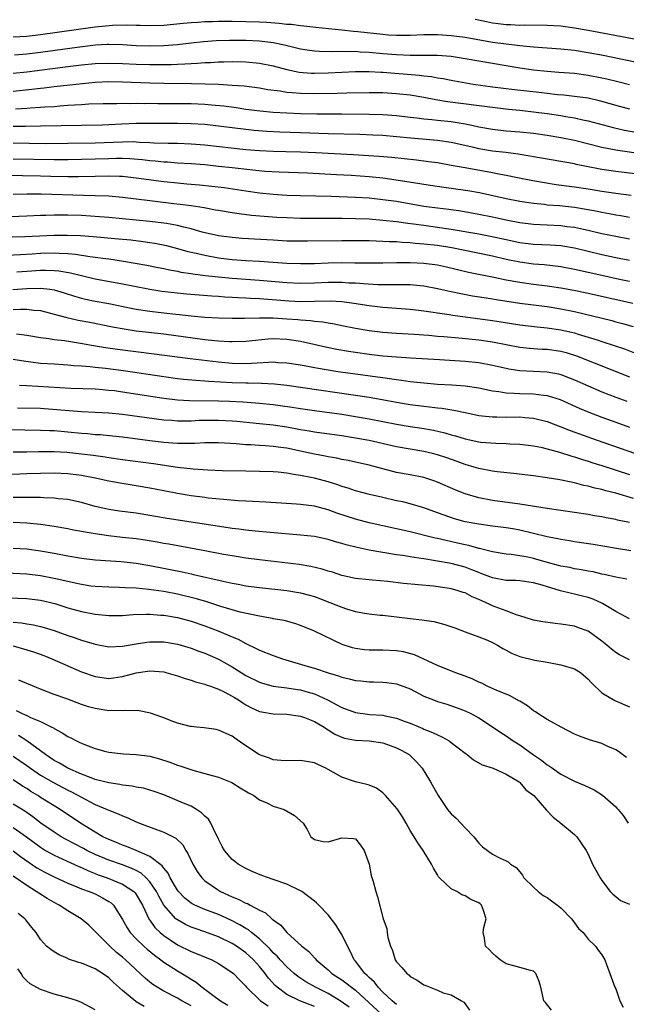
# Model space of a CAD drawing. Units: inches. Extents: x 2616000 to 2619000, y 1518000 to 1521000.
# Drawn here: x 2617380 to 2617469, y 1518781 to 1518924 of the extents above; entities that cross this region are included whole.
import ezdxf

# ---------------------------------------------------------------- set-up
doc = ezdxf.new("R2010")
doc.units = ezdxf.units.IN
doc.header["$MEASUREMENT"] = 0
doc.layers.add('LD26161518_2ft', color=254, linetype='Continuous')

msp = doc.modelspace()

# ---------------------------------------------------------------- linework, layer by layer
at = {"layer": 'LD26161518_2ft'}
for points, elevation in [([(2617471, 1518917.95), (2617465.15, 1518919.15), (2617463, 1518919.57), (2617461, 1518919.88), (2617459, 1518920.1), (2617457, 1518920.23), (2617456.3, 1518920.3), (2617455, 1518920.37), (2617454.45, 1518920.45), (2617453, 1518920.57), (2617452.63, 1518920.63), (2617451, 1518920.81), (2617449, 1518921.09), (2617445, 1518921.8), (2617443, 1518922.06), (2617441, 1518922.19), (2617439, 1518922.18), (2617437, 1518922.1), (2617435, 1518922.08), (2617433.85, 1518922.15), (2617433, 1518922.22), (2617429.35, 1518922.65), (2617428.7, 1518922.7), (2617427, 1518922.87), (2617425.05, 1518923.05), (2617423.24, 1518923.24), (2617421.46, 1518923.46), (2617421, 1518923.49), (2617419.68, 1518923.68), (2617419, 1518923.71), (2617417.86, 1518923.86), (2617415.99, 1518923.99), (2617415, 1518924.04), (2617413, 1518924.11), (2617411, 1518924.14), (2617409, 1518924.14), (2617408.11, 1518924.11), (2617407, 1518924.09), (2617406.01, 1518924.01), (2617405, 1518923.96), (2617403.83, 1518923.83), (2617401, 1518923.58), (2617399, 1518923.52), (2617397.57, 1518923.57), (2617397, 1518923.57), (2617395.62, 1518923.62), (2617393.55, 1518923.55), (2617391, 1518923.29), (2617383, 1518922.17), (2617381, 1518921.96), (2617379, 1518921.84)], 8076), ([(2617446.46, 1518924.46), (2617448.14, 1518924.15), (2617449, 1518923.97), (2617449.86, 1518923.86), (2617451, 1518923.69), (2617451.69, 1518923.69), (2617453, 1518923.61), (2617453.64, 1518923.64), (2617457, 1518923.62), (2617459, 1518923.49), (2617461, 1518923.23), (2617463, 1518922.88), (2617471, 1518921.36)], 8074), ([(2617469, 1518914.87), (2617467.32, 1518915.32), (2617465.72, 1518915.72), (2617465, 1518915.87), (2617463, 1518916.25), (2617461, 1518916.52), (2617458.71, 1518916.71), (2617457, 1518916.82), (2617455, 1518917.02), (2617453, 1518917.32), (2617447, 1518918.32), (2617445, 1518918.69), (2617443, 1518919.01), (2617441, 1518919.16), (2617439.19, 1518919.19), (2617437, 1518919.18), (2617435, 1518919.25), (2617433, 1518919.42), (2617431, 1518919.62), (2617429.68, 1518919.68), (2617429, 1518919.75), (2617427.73, 1518919.73), (2617427, 1518919.76), (2617425.71, 1518919.71), (2617423.75, 1518919.75), (2617423, 1518919.8), (2617421.95, 1518919.95), (2617421, 1518920.1), (2617418.66, 1518920.66), (2617417, 1518921.01), (2617415, 1518921.26), (2617413, 1518921.37), (2617410.62, 1518921.38), (2617408.68, 1518921.32), (2617406.81, 1518921.19), (2617404.99, 1518920.99), (2617403, 1518920.74), (2617401, 1518920.58), (2617399, 1518920.54), (2617397, 1518920.6), (2617395, 1518920.72), (2617393, 1518920.77), (2617392.77, 1518920.77), (2617391, 1518920.67), (2617390.64, 1518920.64), (2617388.36, 1518920.36), (2617383, 1518919.61), (2617381, 1518919.37), (2617379.22, 1518919.22)], 8078), ([(2617379, 1518916.59), (2617381, 1518916.79), (2617387, 1518917.58), (2617389, 1518917.82), (2617391, 1518918), (2617393, 1518918.05), (2617395, 1518918), (2617397, 1518917.91), (2617399, 1518917.86), (2617400.15, 1518917.85), (2617402.14, 1518917.86), (2617403, 1518917.9), (2617404.07, 1518917.93), (2617405, 1518918.01), (2617405.96, 1518918.04), (2617407, 1518918.14), (2617407.85, 1518918.15), (2617409, 1518918.23), (2617409.77, 1518918.23), (2617411, 1518918.28), (2617413, 1518918.25), (2617415, 1518918.05), (2617417, 1518917.65), (2617419, 1518917.12), (2617420.76, 1518916.76), (2617422.6, 1518916.6), (2617423, 1518916.59), (2617425, 1518916.62), (2617429, 1518916.83), (2617431, 1518916.83), (2617432.72, 1518916.72), (2617433, 1518916.72), (2617438.31, 1518916.31), (2617439, 1518916.21), (2617440.1, 1518916.1), (2617441, 1518915.92), (2617441.81, 1518915.81), (2617443, 1518915.57), (2617446.19, 1518915), (2617449, 1518914.61), (2617452.21, 1518914.21), (2617455.81, 1518913.81), (2617457, 1518913.66), (2617458.51, 1518913.49), (2617459.42, 1518913.42), (2617461, 1518913.25), (2617462.97, 1518912.97), (2617464.61, 1518912.61), (2617467.72, 1518911.72), (2617469, 1518911.37)], 8080), ([(2617379, 1518913.97), (2617381.76, 1518914.24), (2617383, 1518914.4), (2617383.55, 1518914.45), (2617385, 1518914.63), (2617388.23, 1518915), (2617391, 1518915.27), (2617393, 1518915.35), (2617395, 1518915.31), (2617399, 1518915.16), (2617401, 1518915.12), (2617405.08, 1518915.08), (2617407.05, 1518915.05), (2617409, 1518914.96), (2617411, 1518914.85), (2617412.73, 1518914.73), (2617415, 1518914.44), (2617416.22, 1518914.22), (2617417.99, 1518914.01), (2617419, 1518913.83), (2617419.74, 1518913.74), (2617421, 1518913.65), (2617423, 1518913.6), (2617426.34, 1518913.66), (2617427.72, 1518913.72), (2617431, 1518913.77), (2617433, 1518913.75), (2617435, 1518913.64), (2617437, 1518913.42), (2617439, 1518913.08), (2617440.73, 1518912.73), (2617442.44, 1518912.44), (2617449, 1518911.6), (2617451.34, 1518911.34), (2617453, 1518911.18), (2617455, 1518910.96), (2617457, 1518910.69), (2617459, 1518910.4), (2617459.74, 1518910.26), (2617461, 1518910.07), (2617462.22, 1518909.78), (2617463, 1518909.62), (2617466.63, 1518908.63), (2617468.27, 1518908.27), (2617469.96, 1518907.96)], 8082), ([(2617379.36, 1518911.36), (2617381, 1518911.47), (2617381.52, 1518911.52), (2617383, 1518911.6), (2617383.66, 1518911.66), (2617385, 1518911.74), (2617385.82, 1518911.82), (2617387, 1518911.89), (2617387.97, 1518911.97), (2617389, 1518912.01), (2617390.09, 1518912.09), (2617392.16, 1518912.16), (2617393, 1518912.18), (2617394.18, 1518912.18), (2617395, 1518912.2), (2617396.18, 1518912.18), (2617397, 1518912.2), (2617398.18, 1518912.18), (2617399, 1518912.19), (2617400.17, 1518912.17), (2617403, 1518912.17), (2617405, 1518912.14), (2617407, 1518912.04), (2617407.97, 1518911.97), (2617409.8, 1518911.8), (2617411.57, 1518911.57), (2617413, 1518911.35), (2617415.08, 1518911.08), (2617417, 1518910.91), (2617419, 1518910.79), (2617421, 1518910.68), (2617423.37, 1518910.63), (2617427, 1518910.63), (2617431, 1518910.61), (2617433, 1518910.55), (2617435, 1518910.4), (2617437, 1518910.16), (2617437.94, 1518910.06), (2617439, 1518909.92), (2617440.17, 1518909.83), (2617441, 1518909.72), (2617443, 1518909.51), (2617445, 1518909.19), (2617445.98, 1518909), (2617447, 1518908.77), (2617449, 1518908.4), (2617451, 1518908.18), (2617453, 1518908.02), (2617455, 1518907.81), (2617457, 1518907.53), (2617459, 1518907.21), (2617461, 1518906.79), (2617465, 1518905.76), (2617466.52, 1518905.48), (2617467, 1518905.37), (2617467.32, 1518905.32), (2617471, 1518904.81)], 8084), ([(2617473, 1518901.51), (2617467, 1518902.23), (2617465, 1518902.53), (2617462.5, 1518903), (2617461.25, 1518903.25), (2617461, 1518903.32), (2617459.58, 1518903.58), (2617459, 1518903.7), (2617456.19, 1518904.19), (2617455, 1518904.37), (2617454.48, 1518904.48), (2617452.75, 1518904.75), (2617450.98, 1518904.98), (2617449, 1518905.21), (2617447, 1518905.53), (2617446.29, 1518905.71), (2617443, 1518906.47), (2617441, 1518906.77), (2617437.1, 1518907.1), (2617435, 1518907.3), (2617433, 1518907.46), (2617431.54, 1518907.54), (2617429.62, 1518907.62), (2617425, 1518907.73), (2617421, 1518907.86), (2617417.98, 1518907.98), (2617416.08, 1518908.08), (2617414.21, 1518908.21), (2617413, 1518908.34), (2617409, 1518908.86), (2617407, 1518909.07), (2617405, 1518909.2), (2617403, 1518909.23), (2617399, 1518909.23), (2617397, 1518909.21), (2617394.87, 1518909.13), (2617393, 1518909.03), (2617392.03, 1518909), (2617383, 1518908.83), (2617380.81, 1518908.81), (2617379, 1518908.78)], 8086), ([(2617379, 1518906.39), (2617383.68, 1518906.32), (2617387, 1518906.34), (2617391, 1518906.42), (2617395, 1518906.56), (2617396.58, 1518906.58), (2617397, 1518906.56), (2617397.48, 1518906.52), (2617399, 1518906.48), (2617399.57, 1518906.43), (2617401.64, 1518906.36), (2617403, 1518906.34), (2617405, 1518906.26), (2617407, 1518906.11), (2617413, 1518905.43), (2617415, 1518905.28), (2617417, 1518905.2), (2617418.84, 1518905.16), (2617421, 1518905.1), (2617423.23, 1518905), (2617428.69, 1518904.69), (2617432.45, 1518904.45), (2617434.3, 1518904.3), (2617436.12, 1518904.12), (2617437.92, 1518903.92), (2617439.69, 1518903.69), (2617441, 1518903.51), (2617443, 1518903.16), (2617445, 1518902.78), (2617449, 1518902.09), (2617450.16, 1518901.84), (2617451, 1518901.69), (2617452.68, 1518901.32), (2617454.88, 1518900.88), (2617456.59, 1518900.59), (2617458.32, 1518900.32), (2617461, 1518899.98), (2617463, 1518899.68), (2617465, 1518899.34), (2617467, 1518899.03), (2617469.26, 1518898.74)], 8088), ([(2617469, 1518895.52), (2617467.73, 1518895.73), (2617467, 1518895.84), (2617466.03, 1518896.03), (2617465, 1518896.21), (2617464.35, 1518896.35), (2617462.68, 1518896.68), (2617461, 1518896.95), (2617458.81, 1518897.19), (2617457, 1518897.32), (2617456.62, 1518897.38), (2617455, 1518897.54), (2617453, 1518897.84), (2617451, 1518898.22), (2617447.09, 1518899.09), (2617445.4, 1518899.4), (2617443, 1518899.75), (2617441.89, 1518899.89), (2617439, 1518900.3), (2617438.41, 1518900.41), (2617434.96, 1518900.96), (2617433, 1518901.23), (2617431, 1518901.42), (2617428.38, 1518901.62), (2617426.25, 1518901.75), (2617422.02, 1518901.98), (2617417.87, 1518902.13), (2617415.76, 1518902.24), (2617413.56, 1518902.44), (2617411, 1518902.75), (2617409, 1518902.97), (2617407, 1518903.17), (2617405, 1518903.33), (2617403, 1518903.44), (2617401.56, 1518903.56), (2617401, 1518903.58), (2617399.74, 1518903.74), (2617399, 1518903.79), (2617397.93, 1518903.93), (2617396.08, 1518904.08), (2617395, 1518904.11), (2617394.12, 1518904.12), (2617393, 1518904.09), (2617389, 1518903.95), (2617387, 1518903.91), (2617385, 1518903.91), (2617379, 1518904.04)], 8090), ([(2617469, 1518892.34), (2617467, 1518892.7), (2617465, 1518893.1), (2617463, 1518893.58), (2617462.28, 1518893.72), (2617461, 1518894.01), (2617459.85, 1518894.15), (2617459, 1518894.27), (2617455, 1518894.47), (2617453, 1518894.72), (2617451, 1518895.11), (2617449, 1518895.55), (2617447, 1518895.93), (2617444.4, 1518896.4), (2617442.65, 1518896.65), (2617441, 1518896.85), (2617439, 1518897.11), (2617435, 1518897.81), (2617433, 1518898.1), (2617431, 1518898.3), (2617429, 1518898.43), (2617425.44, 1518898.56), (2617421, 1518898.65), (2617419, 1518898.72), (2617417, 1518898.85), (2617415, 1518899.07), (2617413, 1518899.34), (2617409.81, 1518899.81), (2617408.04, 1518900.04), (2617406.23, 1518900.23), (2617404.39, 1518900.39), (2617403, 1518900.49), (2617401, 1518900.69), (2617397, 1518901.26), (2617395, 1518901.47), (2617394.53, 1518901.47), (2617393, 1518901.53), (2617391, 1518901.5), (2617388.57, 1518901.43), (2617387, 1518901.42), (2617384.53, 1518901.47), (2617383, 1518901.53), (2617380.4, 1518901.6), (2617378.38, 1518901.62)], 8092), ([(2617469, 1518889.22), (2617467, 1518889.6), (2617465, 1518890.02), (2617461, 1518891), (2617459.3, 1518891.3), (2617459, 1518891.34), (2617457.45, 1518891.45), (2617455, 1518891.57), (2617453, 1518891.81), (2617451, 1518892.22), (2617448.73, 1518892.73), (2617447, 1518893.06), (2617443, 1518893.76), (2617441, 1518894.05), (2617439, 1518894.31), (2617437.47, 1518894.53), (2617436.63, 1518894.63), (2617435, 1518894.86), (2617433, 1518895.08), (2617431, 1518895.23), (2617429, 1518895.3), (2617427, 1518895.33), (2617423.34, 1518895.34), (2617421, 1518895.36), (2617419, 1518895.43), (2617417.52, 1518895.52), (2617415.66, 1518895.65), (2617413.81, 1518895.81), (2617412.02, 1518896.02), (2617411, 1518896.17), (2617409, 1518896.5), (2617408.59, 1518896.59), (2617406.89, 1518896.89), (2617405, 1518897.19), (2617403.41, 1518897.41), (2617402.49, 1518897.51), (2617399, 1518897.92), (2617395, 1518898.42), (2617393, 1518898.59), (2617391, 1518898.67), (2617389.31, 1518898.69), (2617383.1, 1518898.9), (2617381.08, 1518898.92), (2617379, 1518898.86)], 8094), ([(2617469, 1518886.16), (2617467.55, 1518886.45), (2617465, 1518887.01), (2617461, 1518887.92), (2617459, 1518888.29), (2617456.56, 1518888.56), (2617455, 1518888.68), (2617453, 1518888.96), (2617451, 1518889.37), (2617449, 1518889.83), (2617444.74, 1518890.74), (2617443.07, 1518891.08), (2617441, 1518891.4), (2617439, 1518891.62), (2617437.71, 1518891.71), (2617437, 1518891.79), (2617435.84, 1518891.84), (2617435, 1518891.92), (2617433.94, 1518891.94), (2617433, 1518892.01), (2617432.03, 1518892.03), (2617431, 1518892.07), (2617429, 1518892.1), (2617427, 1518892.09), (2617422.02, 1518892.02), (2617420.04, 1518892.04), (2617419, 1518892.06), (2617417, 1518892.17), (2617412.44, 1518892.44), (2617411, 1518892.55), (2617409, 1518892.82), (2617406.63, 1518893.37), (2617405, 1518893.83), (2617403.92, 1518894.08), (2617403, 1518894.33), (2617401.4, 1518894.6), (2617401, 1518894.68), (2617399, 1518894.93), (2617395, 1518895.32), (2617393, 1518895.5), (2617391.61, 1518895.61), (2617389, 1518895.77), (2617387, 1518895.84), (2617385.83, 1518895.83), (2617385, 1518895.85), (2617383.8, 1518895.8), (2617383, 1518895.79), (2617381, 1518895.71), (2617377.54, 1518895.54)], 8096), ([(2617377, 1518892.63), (2617380.74, 1518892.74), (2617385, 1518892.91), (2617386.92, 1518892.92), (2617388.85, 1518892.85), (2617390.72, 1518892.72), (2617394.39, 1518892.39), (2617396.21, 1518892.21), (2617397.99, 1518891.99), (2617399, 1518891.85), (2617399.73, 1518891.73), (2617401.39, 1518891.39), (2617403, 1518890.96), (2617404.53, 1518890.53), (2617405.72, 1518890.28), (2617407, 1518889.98), (2617409, 1518889.62), (2617411, 1518889.38), (2617413, 1518889.23), (2617415, 1518889.12), (2617419, 1518888.83), (2617421, 1518888.76), (2617423, 1518888.79), (2617425, 1518888.85), (2617427, 1518888.9), (2617428.89, 1518888.89), (2617431, 1518888.85), (2617433, 1518888.85), (2617435, 1518888.91), (2617437, 1518888.93), (2617439, 1518888.84), (2617441, 1518888.57), (2617442.29, 1518888.29), (2617445.53, 1518887.53), (2617449.21, 1518886.79), (2617451, 1518886.41), (2617453, 1518886.03), (2617455, 1518885.73), (2617457, 1518885.5), (2617459, 1518885.23), (2617460.89, 1518884.89), (2617462.53, 1518884.53), (2617465.78, 1518883.78), (2617469.48, 1518883)], 8098), ([(2617377, 1518889.96), (2617380.09, 1518890.09), (2617381.79, 1518890.21), (2617383, 1518890.28), (2617385, 1518890.34), (2617385.73, 1518890.27), (2617387, 1518890.23), (2617388.14, 1518890.14), (2617390.2, 1518889.8), (2617391, 1518889.71), (2617392.5, 1518889.5), (2617393, 1518889.44), (2617395.13, 1518889.13), (2617396.84, 1518888.84), (2617398.52, 1518888.53), (2617400.18, 1518888.18), (2617401, 1518888.02), (2617401.83, 1518887.83), (2617403, 1518887.64), (2617403.52, 1518887.52), (2617405, 1518887.31), (2617405.26, 1518887.26), (2617407.04, 1518887.04), (2617409, 1518886.82), (2617411, 1518886.63), (2617415, 1518886.34), (2617419, 1518886), (2617421, 1518885.89), (2617423, 1518885.93), (2617425, 1518886.04), (2617427, 1518886.05), (2617428.03, 1518885.97), (2617429, 1518885.94), (2617430.17, 1518885.83), (2617432.28, 1518885.72), (2617434.32, 1518885.68), (2617435, 1518885.7), (2617436.32, 1518885.68), (2617437, 1518885.69), (2617438.44, 1518885.56), (2617439, 1518885.52), (2617441, 1518885.13), (2617442.71, 1518884.71), (2617444.37, 1518884.37), (2617446.07, 1518884.07), (2617447.8, 1518883.8), (2617449, 1518883.62), (2617449.53, 1518883.53), (2617453, 1518882.99), (2617455, 1518882.71), (2617457, 1518882.47), (2617459, 1518882.16), (2617461, 1518881.74), (2617466.43, 1518880.43), (2617467, 1518880.26), (2617468.01, 1518880.01), (2617469.56, 1518879.56)], 8100), ([(2617379.54, 1518887.54), (2617381, 1518887.67), (2617383, 1518887.8), (2617383.81, 1518887.81), (2617385, 1518887.77), (2617385.71, 1518887.71), (2617387.41, 1518887.42), (2617389, 1518887.01), (2617391, 1518886.54), (2617395, 1518885.8), (2617396.51, 1518885.49), (2617399, 1518885.01), (2617400.74, 1518884.74), (2617402.52, 1518884.52), (2617404.33, 1518884.33), (2617406.18, 1518884.18), (2617408.04, 1518884.04), (2617409, 1518883.99), (2617409.92, 1518883.92), (2617411, 1518883.87), (2617411.81, 1518883.81), (2617413, 1518883.76), (2617413.7, 1518883.7), (2617415, 1518883.64), (2617419.33, 1518883.33), (2617421, 1518883.24), (2617423, 1518883.25), (2617425.3, 1518883.3), (2617427, 1518883.21), (2617428.75, 1518883), (2617431, 1518882.65), (2617433, 1518882.41), (2617435, 1518882.23), (2617437, 1518882.08), (2617439, 1518881.85), (2617440.34, 1518881.66), (2617441, 1518881.55), (2617442.7, 1518881.3), (2617443.21, 1518881.21), (2617449, 1518880.46), (2617450.27, 1518880.27), (2617453, 1518879.82), (2617455.51, 1518879.51), (2617457, 1518879.37), (2617459, 1518879.08), (2617461, 1518878.63), (2617461.54, 1518878.46), (2617463, 1518878.03), (2617464.44, 1518877.56), (2617465, 1518877.39), (2617466.8, 1518876.8), (2617468.28, 1518876.28), (2617469.73, 1518875.73)], 8102), ([(2617378.95, 1518884.95), (2617381, 1518885.13), (2617383, 1518885.17), (2617384.38, 1518885), (2617385, 1518884.91), (2617386.47, 1518884.47), (2617387.98, 1518883.98), (2617389, 1518883.7), (2617389.56, 1518883.56), (2617391, 1518883.29), (2617393, 1518882.93), (2617396.26, 1518882.26), (2617397, 1518882.12), (2617399, 1518881.8), (2617401, 1518881.55), (2617405, 1518881.13), (2617407, 1518880.94), (2617409, 1518880.82), (2617411, 1518880.78), (2617412.8, 1518880.8), (2617415, 1518880.85), (2617416.82, 1518880.82), (2617417, 1518880.83), (2617419, 1518880.71), (2617420.59, 1518880.59), (2617421, 1518880.55), (2617422.45, 1518880.45), (2617423, 1518880.36), (2617424.25, 1518880.25), (2617425, 1518880.1), (2617425.96, 1518879.96), (2617427, 1518879.72), (2617429, 1518879.3), (2617431, 1518878.97), (2617433, 1518878.74), (2617435, 1518878.58), (2617437.56, 1518878.44), (2617439.72, 1518878.28), (2617441, 1518878.16), (2617441.9, 1518878.1), (2617444.09, 1518877.91), (2617447, 1518877.6), (2617449, 1518877.32), (2617453, 1518876.54), (2617454.39, 1518876.39), (2617456.26, 1518876.26), (2617457, 1518876.23), (2617459, 1518875.95), (2617459.76, 1518875.76), (2617461.28, 1518875.28), (2617469, 1518872.2)], 8104), ([(2617379, 1518882.03), (2617380.1, 1518882.1), (2617381, 1518882.08), (2617382.06, 1518881.94), (2617383, 1518881.88), (2617385, 1518881.38), (2617386.86, 1518880.86), (2617388.5, 1518880.5), (2617390.2, 1518880.2), (2617393.53, 1518879.53), (2617395.22, 1518879.22), (2617397, 1518878.95), (2617401, 1518878.47), (2617407, 1518877.69), (2617408.47, 1518877.53), (2617409, 1518877.48), (2617410.62, 1518877.38), (2617411, 1518877.37), (2617413, 1518877.42), (2617414.42, 1518877.58), (2617416.25, 1518877.75), (2617417, 1518877.79), (2617419, 1518877.72), (2617421, 1518877.42), (2617422.92, 1518877), (2617424.61, 1518876.61), (2617426.27, 1518876.27), (2617427.97, 1518875.97), (2617429, 1518875.81), (2617431, 1518875.54), (2617433, 1518875.3), (2617435, 1518875.11), (2617437.02, 1518874.98), (2617441.27, 1518874.73), (2617445, 1518874.5), (2617447, 1518874.29), (2617449, 1518873.93), (2617451, 1518873.46), (2617451.38, 1518873.38), (2617453, 1518873.13), (2617457, 1518872.95), (2617458.64, 1518872.64), (2617459, 1518872.55), (2617460.13, 1518872.13), (2617461, 1518871.78), (2617465, 1518870.04), (2617467, 1518869.24), (2617468.63, 1518868.63)], 8106), ([(2617379.52, 1518878.48), (2617381, 1518878.3), (2617383, 1518877.95), (2617384.21, 1518877.79), (2617385, 1518877.65), (2617386.5, 1518877.5), (2617388.86, 1518877.14), (2617390.77, 1518876.77), (2617392.48, 1518876.48), (2617394.24, 1518876.24), (2617399.59, 1518875.59), (2617404.87, 1518874.87), (2617409, 1518874.41), (2617411, 1518874.23), (2617413, 1518874.18), (2617413.81, 1518874.19), (2617416.37, 1518874.37), (2617417, 1518874.38), (2617417.68, 1518874.32), (2617419, 1518874.27), (2617421, 1518873.94), (2617422.3, 1518873.7), (2617423, 1518873.56), (2617425, 1518873.22), (2617426.45, 1518873), (2617429, 1518872.64), (2617432.21, 1518872.21), (2617433, 1518872.09), (2617433.97, 1518871.97), (2617435, 1518871.8), (2617435.73, 1518871.73), (2617437, 1518871.53), (2617437.49, 1518871.49), (2617439, 1518871.31), (2617441, 1518871.16), (2617443.05, 1518871.05), (2617445, 1518870.89), (2617447, 1518870.58), (2617449, 1518870.16), (2617449.94, 1518870.06), (2617451, 1518869.86), (2617452.16, 1518869.84), (2617453, 1518869.77), (2617455, 1518869.73), (2617456.48, 1518869.52), (2617457, 1518869.48), (2617458.88, 1518868.88), (2617461.65, 1518867.65), (2617463.06, 1518867.06), (2617465, 1518866.31), (2617467, 1518865.58), (2617469, 1518864.87)], 8108), ([(2617379, 1518874.77), (2617380.53, 1518874.53), (2617381.59, 1518874.41), (2617383, 1518874.23), (2617385, 1518874.09), (2617387, 1518873.98), (2617387.89, 1518873.89), (2617389, 1518873.83), (2617390.26, 1518873.74), (2617391, 1518873.64), (2617392.52, 1518873.48), (2617395.14, 1518873.14), (2617401, 1518872.27), (2617403, 1518871.99), (2617403.88, 1518871.88), (2617405.7, 1518871.7), (2617407, 1518871.62), (2617407.57, 1518871.57), (2617411, 1518871.39), (2617413, 1518871.33), (2617413.34, 1518871.34), (2617415.29, 1518871.29), (2617417.18, 1518871.18), (2617419, 1518870.97), (2617431, 1518869.23), (2617432.91, 1518868.91), (2617435, 1518868.52), (2617437, 1518868.17), (2617439, 1518867.9), (2617439.83, 1518867.83), (2617441, 1518867.68), (2617441.63, 1518867.63), (2617443.35, 1518867.35), (2617445, 1518866.99), (2617447, 1518866.56), (2617447.48, 1518866.52), (2617449, 1518866.34), (2617449.65, 1518866.35), (2617451, 1518866.33), (2617453, 1518866.34), (2617453.74, 1518866.26), (2617455, 1518866.17), (2617457, 1518865.66), (2617459, 1518864.91), (2617460.37, 1518864.37), (2617464.13, 1518863), (2617471, 1518860.63)], 8110), ([(2617379.97, 1518871), (2617381, 1518870.92), (2617387.43, 1518870.57), (2617391, 1518870.44), (2617391.6, 1518870.4), (2617393, 1518870.28), (2617393.81, 1518870.19), (2617395, 1518870.01), (2617401, 1518869.1), (2617403, 1518868.86), (2617404.75, 1518868.75), (2617409, 1518868.7), (2617410.64, 1518868.64), (2617412.56, 1518868.56), (2617414.43, 1518868.43), (2617415, 1518868.38), (2617417, 1518868.17), (2617418.03, 1518868.03), (2617419.77, 1518867.77), (2617421, 1518867.57), (2617423, 1518867.28), (2617427, 1518866.73), (2617429, 1518866.43), (2617431, 1518866.09), (2617435, 1518865.29), (2617437, 1518864.95), (2617438.7, 1518864.7), (2617440.41, 1518864.41), (2617442.04, 1518864.04), (2617443, 1518863.75), (2617443.6, 1518863.6), (2617445, 1518863.16), (2617447, 1518862.72), (2617447.32, 1518862.68), (2617449.5, 1518862.5), (2617451, 1518862.48), (2617451.56, 1518862.44), (2617453, 1518862.37), (2617455, 1518862.12), (2617456.09, 1518861.91), (2617457, 1518861.7), (2617458.79, 1518861.21), (2617460.61, 1518860.61), (2617461, 1518860.52), (2617462.13, 1518860.13), (2617463, 1518859.88), (2617463.66, 1518859.66), (2617465, 1518859.25), (2617469, 1518857.95)], 8112), ([(2617469.58, 1518854.42), (2617467, 1518855.21), (2617465.56, 1518855.56), (2617465, 1518855.74), (2617463.96, 1518855.96), (2617463, 1518856.24), (2617462.35, 1518856.35), (2617461, 1518856.71), (2617460.75, 1518856.75), (2617458.85, 1518857.15), (2617457, 1518857.45), (2617455, 1518857.72), (2617452.07, 1518858.07), (2617449.68, 1518858.32), (2617449, 1518858.42), (2617447, 1518858.79), (2617446.34, 1518859), (2617445, 1518859.39), (2617443.83, 1518859.83), (2617442.35, 1518860.35), (2617441, 1518860.8), (2617440.27, 1518861), (2617439, 1518861.31), (2617435, 1518862), (2617431, 1518862.89), (2617429, 1518863.26), (2617427, 1518863.58), (2617423, 1518864.11), (2617422.26, 1518864.26), (2617421, 1518864.46), (2617419, 1518864.85), (2617417, 1518865.15), (2617415, 1518865.36), (2617411.69, 1518865.69), (2617411, 1518865.74), (2617409, 1518865.85), (2617407, 1518865.83), (2617406.19, 1518865.81), (2617405, 1518865.74), (2617403.72, 1518865.72), (2617403, 1518865.73), (2617402.19, 1518865.81), (2617401, 1518865.89), (2617395, 1518866.72), (2617393, 1518866.9), (2617389, 1518867.08), (2617385.41, 1518867.41), (2617383.53, 1518867.53), (2617383, 1518867.56), (2617379.65, 1518867.65)], 8114), ([(2617469, 1518850.91), (2617467.28, 1518851.28), (2617467, 1518851.36), (2617465.61, 1518851.61), (2617465, 1518851.74), (2617463.91, 1518851.91), (2617463, 1518852.07), (2617457, 1518852.95), (2617453, 1518853.59), (2617449, 1518854.16), (2617447, 1518854.54), (2617445, 1518855.11), (2617443.65, 1518855.65), (2617441, 1518856.8), (2617440.46, 1518857), (2617439, 1518857.48), (2617437, 1518857.9), (2617435, 1518858.25), (2617433, 1518858.74), (2617432.09, 1518859), (2617431, 1518859.29), (2617429, 1518859.74), (2617427.96, 1518859.96), (2617427, 1518860.14), (2617426.3, 1518860.3), (2617425, 1518860.51), (2617424.6, 1518860.6), (2617423, 1518860.89), (2617421, 1518861.34), (2617419, 1518861.76), (2617418.11, 1518861.89), (2617417, 1518862.03), (2617415.88, 1518862.12), (2617415, 1518862.16), (2617413.74, 1518862.26), (2617413, 1518862.28), (2617411.58, 1518862.42), (2617409, 1518862.58), (2617407, 1518862.57), (2617405.52, 1518862.48), (2617403.55, 1518862.45), (2617403, 1518862.48), (2617401, 1518862.63), (2617399, 1518862.87), (2617395, 1518863.39), (2617393.55, 1518863.55), (2617391.71, 1518863.71), (2617391, 1518863.75), (2617389.86, 1518863.86), (2617389, 1518863.92), (2617387, 1518864.14), (2617385, 1518864.32), (2617384.33, 1518864.33), (2617383, 1518864.39), (2617378.44, 1518864.44)], 8116), ([(2617469.22, 1518846.78), (2617467.11, 1518847.11), (2617463.69, 1518847.69), (2617461, 1518848.1), (2617460.24, 1518848.24), (2617459, 1518848.42), (2617458.53, 1518848.53), (2617457, 1518848.82), (2617453, 1518849.8), (2617451.99, 1518849.99), (2617451, 1518850.16), (2617449, 1518850.39), (2617447, 1518850.66), (2617445.04, 1518851.04), (2617443.48, 1518851.48), (2617441.97, 1518851.97), (2617441, 1518852.34), (2617439, 1518853.05), (2617437, 1518853.66), (2617435.92, 1518853.92), (2617435, 1518854.11), (2617433, 1518854.56), (2617431.03, 1518855.03), (2617429, 1518855.56), (2617427.92, 1518855.92), (2617427, 1518856.18), (2617426.41, 1518856.41), (2617425, 1518856.85), (2617423, 1518857.39), (2617422.49, 1518857.51), (2617421, 1518857.8), (2617419.94, 1518857.94), (2617419, 1518858.13), (2617417.73, 1518858.27), (2617417, 1518858.33), (2617415, 1518858.39), (2617413, 1518858.4), (2617409.52, 1518858.48), (2617407.44, 1518858.56), (2617405.29, 1518858.71), (2617403, 1518858.98), (2617399.49, 1518859.49), (2617395, 1518860.08), (2617393, 1518860.37), (2617392.46, 1518860.46), (2617390.7, 1518860.7), (2617389, 1518860.91), (2617386.85, 1518861.15), (2617385, 1518861.26), (2617384.73, 1518861.27), (2617382.74, 1518861.26), (2617381, 1518861.22), (2617379, 1518861.22)], 8118), ([(2617468.64, 1518842.64), (2617467, 1518842.95), (2617465.34, 1518843.34), (2617465, 1518843.39), (2617463.69, 1518843.69), (2617463, 1518843.8), (2617462, 1518844), (2617461, 1518844.16), (2617460.32, 1518844.32), (2617459, 1518844.56), (2617458.66, 1518844.66), (2617456.86, 1518845.14), (2617455, 1518845.66), (2617454.15, 1518845.85), (2617453, 1518846.05), (2617451.76, 1518846.24), (2617451, 1518846.3), (2617449, 1518846.62), (2617447.11, 1518847.11), (2617447, 1518847.12), (2617445.54, 1518847.54), (2617445, 1518847.65), (2617443.91, 1518847.91), (2617442.27, 1518848.27), (2617441, 1518848.57), (2617440.64, 1518848.64), (2617437, 1518849.57), (2617433, 1518850.41), (2617431, 1518850.86), (2617429, 1518851.4), (2617426.28, 1518852.28), (2617425, 1518852.77), (2617423, 1518853.3), (2617421, 1518853.56), (2617420.39, 1518853.61), (2617415.91, 1518853.91), (2617414.01, 1518853.99), (2617413, 1518854.06), (2617411.89, 1518854.11), (2617409.73, 1518854.27), (2617407.5, 1518854.5), (2617407, 1518854.56), (2617405, 1518854.84), (2617403, 1518855.16), (2617401, 1518855.53), (2617399, 1518855.94), (2617397, 1518856.3), (2617394.65, 1518856.65), (2617393, 1518856.96), (2617391, 1518857.38), (2617389, 1518857.77), (2617387, 1518858.03), (2617385, 1518858.13), (2617383, 1518858.08), (2617381, 1518858.01), (2617379.99, 1518857.99), (2617376.04, 1518857.96)], 8120), ([(2617469, 1518836.86), (2617467, 1518837.92), (2617465.08, 1518839.08), (2617463.71, 1518839.71), (2617463, 1518839.94), (2617462.17, 1518840.17), (2617461, 1518840.46), (2617460.54, 1518840.54), (2617458.95, 1518840.95), (2617456.26, 1518841.74), (2617455, 1518842.09), (2617453, 1518842.39), (2617452.42, 1518842.42), (2617451, 1518842.46), (2617449, 1518842.81), (2617447.44, 1518843.44), (2617447, 1518843.59), (2617446.01, 1518844.01), (2617445, 1518844.38), (2617443, 1518844.91), (2617440.67, 1518845.33), (2617439, 1518845.59), (2617438.27, 1518845.73), (2617437, 1518845.91), (2617435.91, 1518846.09), (2617435, 1518846.21), (2617433, 1518846.53), (2617431, 1518846.9), (2617429.26, 1518847.26), (2617427.66, 1518847.66), (2617427, 1518847.87), (2617426.11, 1518848.11), (2617425, 1518848.44), (2617423, 1518848.86), (2617421, 1518849.09), (2617416.56, 1518849.44), (2617414.35, 1518849.65), (2617413, 1518849.81), (2617411.95, 1518849.95), (2617411, 1518850.06), (2617409.77, 1518850.23), (2617401.52, 1518851.52), (2617399.81, 1518851.81), (2617399, 1518851.95), (2617397, 1518852.27), (2617394.57, 1518852.57), (2617393, 1518852.8), (2617392.1, 1518853), (2617391, 1518853.26), (2617389, 1518853.83), (2617387, 1518854.27), (2617385.6, 1518854.4), (2617385, 1518854.49), (2617383.48, 1518854.52), (2617383, 1518854.56), (2617381.43, 1518854.57), (2617381, 1518854.59), (2617379, 1518854.58)], 8122), ([(2617469, 1518830.83), (2617467.56, 1518831.56), (2617467, 1518831.91), (2617466.4, 1518832.4), (2617465.72, 1518833), (2617465, 1518833.58), (2617463, 1518835.03), (2617461.55, 1518835.55), (2617461, 1518835.76), (2617459, 1518836.07), (2617458.16, 1518836.16), (2617456.38, 1518836.38), (2617455, 1518836.65), (2617453, 1518837.28), (2617452.62, 1518837.38), (2617451, 1518838.02), (2617449.42, 1518838.58), (2617449, 1518838.76), (2617448.51, 1518839), (2617447.45, 1518839.45), (2617447, 1518839.66), (2617446.05, 1518840.05), (2617445, 1518840.63), (2617444.71, 1518840.71), (2617443.87, 1518841), (2617443, 1518841.24), (2617442.71, 1518841.29), (2617440.4, 1518841.6), (2617436.01, 1518842.01), (2617433.71, 1518842.29), (2617431.5, 1518842.5), (2617431, 1518842.53), (2617429, 1518842.73), (2617427, 1518843.17), (2617425.64, 1518843.64), (2617425, 1518843.83), (2617424.12, 1518844.12), (2617422.5, 1518844.5), (2617420.76, 1518844.76), (2617415, 1518845.45), (2617413, 1518845.71), (2617412.16, 1518845.84), (2617411, 1518846.03), (2617409.75, 1518846.25), (2617407, 1518846.78), (2617401.74, 1518847.74), (2617401, 1518847.86), (2617400.04, 1518848.04), (2617398.32, 1518848.32), (2617397, 1518848.52), (2617395, 1518848.75), (2617392.96, 1518848.96), (2617391, 1518849.24), (2617387.82, 1518849.82), (2617387, 1518850), (2617385, 1518850.34), (2617383, 1518850.63), (2617381, 1518850.84), (2617379, 1518850.92)], 8124), ([(2617379, 1518847.18), (2617381, 1518847.05), (2617383, 1518846.79), (2617385, 1518846.44), (2617387, 1518846.06), (2617389, 1518845.72), (2617391, 1518845.48), (2617394.79, 1518845.21), (2617397, 1518844.98), (2617399, 1518844.65), (2617403.71, 1518843.71), (2617405, 1518843.41), (2617405.34, 1518843.34), (2617409.67, 1518842.33), (2617411, 1518842.04), (2617411.89, 1518841.89), (2617413, 1518841.68), (2617415, 1518841.4), (2617419, 1518840.96), (2617421, 1518840.64), (2617422.3, 1518840.3), (2617423, 1518840.09), (2617425.24, 1518839.24), (2617427, 1518838.54), (2617427.7, 1518838.3), (2617429, 1518837.92), (2617430.34, 1518837.66), (2617431, 1518837.56), (2617432.6, 1518837.4), (2617433, 1518837.37), (2617437, 1518836.88), (2617438.7, 1518836.7), (2617440.43, 1518836.43), (2617441, 1518836.31), (2617442.03, 1518836.03), (2617443.51, 1518835.51), (2617445, 1518834.95), (2617447, 1518834.22), (2617448.28, 1518833.72), (2617449, 1518833.4), (2617449.75, 1518833), (2617450.5, 1518832.5), (2617451, 1518832.26), (2617451.8, 1518831.8), (2617453, 1518831.33), (2617455.18, 1518830.82), (2617457, 1518830.5), (2617459, 1518830.11), (2617461, 1518829.52), (2617461.85, 1518829), (2617463, 1518828.04), (2617463.48, 1518827.48), (2617465, 1518826.04), (2617466.89, 1518824.89), (2617469, 1518823.96)], 8126), ([(2617468.56, 1518816.56), (2617467.43, 1518817.43), (2617467, 1518817.69), (2617465.77, 1518818.23), (2617465, 1518818.6), (2617463.18, 1518819.18), (2617461.71, 1518819.71), (2617461, 1518820.01), (2617459.06, 1518821), (2617457, 1518822.15), (2617455.65, 1518823), (2617455.27, 1518823.27), (2617455, 1518823.42), (2617454.11, 1518824.11), (2617453, 1518824.79), (2617452.88, 1518824.88), (2617451.6, 1518825.6), (2617451, 1518825.81), (2617449.63, 1518826.37), (2617448.25, 1518827), (2617447.43, 1518827.43), (2617447, 1518827.6), (2617446.06, 1518828.06), (2617445, 1518828.46), (2617443.5, 1518829), (2617441, 1518830.03), (2617437.6, 1518831.6), (2617436, 1518832), (2617435, 1518832.15), (2617433, 1518832.25), (2617432.24, 1518832.24), (2617431, 1518832.27), (2617430.32, 1518832.32), (2617429, 1518832.51), (2617428.59, 1518832.59), (2617427.08, 1518833.08), (2617423, 1518835.06), (2617421, 1518835.87), (2617420.15, 1518836.15), (2617418.58, 1518836.58), (2617417, 1518836.85), (2617416.89, 1518836.89), (2617416.29, 1518837), (2617414.73, 1518837.27), (2617412.16, 1518837.84), (2617411, 1518838.16), (2617409.34, 1518838.66), (2617407.32, 1518839.32), (2617405.77, 1518839.77), (2617403, 1518840.44), (2617401, 1518840.82), (2617398.85, 1518841.15), (2617397, 1518841.34), (2617395.39, 1518841.39), (2617394.56, 1518841.44), (2617393, 1518841.45), (2617391, 1518841.56), (2617390.36, 1518841.64), (2617389, 1518841.84), (2617388.07, 1518842.07), (2617387, 1518842.28), (2617385, 1518842.75), (2617383, 1518843.14), (2617381, 1518843.38), (2617377, 1518843.58)], 8128), ([(2617377, 1518839.94), (2617381, 1518839.8), (2617383, 1518839.58), (2617385.09, 1518839.09), (2617387, 1518838.47), (2617389, 1518837.9), (2617391, 1518837.5), (2617393, 1518837.31), (2617395, 1518837.34), (2617396.54, 1518837.46), (2617398.48, 1518837.52), (2617399, 1518837.5), (2617400.6, 1518837.4), (2617401, 1518837.36), (2617403, 1518837.04), (2617405, 1518836.5), (2617407, 1518835.8), (2617409.03, 1518835.03), (2617411, 1518834.21), (2617411.87, 1518833.87), (2617413, 1518833.25), (2617414.52, 1518832.52), (2617415, 1518832.25), (2617417, 1518831.46), (2617418.33, 1518831), (2617422.11, 1518829.89), (2617423, 1518829.62), (2617425, 1518828.96), (2617426.52, 1518828.52), (2617427, 1518828.31), (2617428.09, 1518828.09), (2617429, 1518827.82), (2617429.77, 1518827.77), (2617431, 1518827.63), (2617431.63, 1518827.63), (2617433, 1518827.59), (2617433.53, 1518827.53), (2617435, 1518827.34), (2617437, 1518826.59), (2617439, 1518825.56), (2617440.38, 1518825), (2617441, 1518824.77), (2617442.35, 1518824.35), (2617443.84, 1518823.84), (2617445, 1518823.39), (2617445.83, 1518823), (2617447, 1518822.36), (2617449, 1518821.07), (2617450.21, 1518820.21), (2617451, 1518819.72), (2617452.03, 1518819), (2617453, 1518818.41), (2617455, 1518816.97), (2617456.19, 1518816.19), (2617457, 1518815.51), (2617457.32, 1518815.32), (2617457.77, 1518815), (2617459, 1518814.16), (2617461, 1518813.13), (2617462.5, 1518812.5), (2617463.84, 1518811.84), (2617465.06, 1518811.06), (2617467, 1518809.38), (2617467.19, 1518809.19), (2617467.36, 1518809), (2617468.08, 1518808.08), (2617468.84, 1518807)], 8130), ([(2617379, 1518836.34), (2617380.24, 1518836.24), (2617381, 1518836.11), (2617381.97, 1518835.97), (2617383, 1518835.72), (2617383.57, 1518835.57), (2617385, 1518835.13), (2617387, 1518834.42), (2617388.07, 1518834.07), (2617389, 1518833.73), (2617390.83, 1518833.17), (2617391, 1518833.12), (2617393, 1518832.77), (2617395, 1518832.86), (2617397, 1518833.21), (2617398.55, 1518833.45), (2617399, 1518833.49), (2617401, 1518833.48), (2617403, 1518833.15), (2617403.53, 1518833), (2617405, 1518832.54), (2617406.12, 1518832.12), (2617407, 1518831.81), (2617409, 1518830.97), (2617411, 1518829.85), (2617412.31, 1518829), (2617413, 1518828.58), (2617415, 1518827.58), (2617415.44, 1518827.44), (2617417.01, 1518827.01), (2617419, 1518826.75), (2617420.52, 1518826.52), (2617421, 1518826.46), (2617421.77, 1518826.23), (2617423, 1518825.9), (2617424.9, 1518825), (2617426.29, 1518824.29), (2617427, 1518823.87), (2617429, 1518823.16), (2617431.12, 1518822.88), (2617433, 1518822.74), (2617433.35, 1518822.65), (2617435, 1518822.32), (2617436.11, 1518821.89), (2617437, 1518821.57), (2617438.82, 1518820.82), (2617439, 1518820.73), (2617440.25, 1518820.25), (2617441, 1518819.87), (2617441.62, 1518819.62), (2617442.7, 1518819), (2617443, 1518818.78), (2617445, 1518817.23), (2617445.33, 1518817), (2617446.23, 1518816.23), (2617447.52, 1518815.52), (2617449.11, 1518815), (2617451, 1518814.13), (2617452.9, 1518813), (2617453, 1518812.93), (2617453.87, 1518811.87), (2617455.03, 1518811), (2617456.88, 1518808.88), (2617457.87, 1518807.87), (2617459, 1518807), (2617461, 1518805.31), (2617461.32, 1518805), (2617462.69, 1518803), (2617463, 1518802.43), (2617463.63, 1518801), (2617464.1, 1518800.1), (2617464.73, 1518799), (2617465, 1518798.6), (2617466.17, 1518797), (2617466.58, 1518796.58), (2617467, 1518796.28), (2617467.68, 1518795.68), (2617469, 1518795.12)], 8132), ([(2617379, 1518832.89), (2617381, 1518832.33), (2617382.01, 1518832.01), (2617383.48, 1518831.48), (2617384.68, 1518831), (2617389, 1518829.12), (2617391, 1518828.39), (2617393, 1518828.11), (2617395, 1518828.39), (2617397, 1518828.93), (2617399, 1518829.23), (2617401, 1518829.08), (2617401.32, 1518829), (2617403, 1518828.52), (2617404.12, 1518828.12), (2617405, 1518827.89), (2617405.65, 1518827.65), (2617407, 1518827.31), (2617407.22, 1518827.22), (2617407.86, 1518827), (2617409, 1518826.57), (2617409.84, 1518826.16), (2617411, 1518825.54), (2617411.33, 1518825.33), (2617411.91, 1518825), (2617412.55, 1518824.55), (2617413, 1518824.29), (2617413.84, 1518823.84), (2617415, 1518823.32), (2617415.26, 1518823.26), (2617417, 1518822.97), (2617419, 1518822.92), (2617421, 1518822.63), (2617421.57, 1518822.43), (2617423, 1518821.83), (2617424.42, 1518821), (2617424.76, 1518820.76), (2617425, 1518820.63), (2617426, 1518820), (2617427, 1518819.53), (2617427.41, 1518819.41), (2617429, 1518819.1), (2617431, 1518819.01), (2617433, 1518818.71), (2617435, 1518818.01), (2617435.67, 1518817.67), (2617436.85, 1518817), (2617437, 1518816.86), (2617437.93, 1518815.93), (2617438.73, 1518815), (2617439.96, 1518813), (2617441.06, 1518811), (2617442.42, 1518809), (2617442.69, 1518808.69), (2617443, 1518808.35), (2617443.7, 1518807.7), (2617445, 1518806.32), (2617446.29, 1518805), (2617447, 1518804.04), (2617447.54, 1518803.54), (2617449, 1518802.43), (2617450.13, 1518801.87), (2617451, 1518801.48), (2617451.32, 1518801.32), (2617451.64, 1518801), (2617452.48, 1518800.48), (2617453, 1518799.85), (2617453.37, 1518799.37), (2617453.6, 1518799), (2617455, 1518797.63), (2617455.69, 1518797), (2617456.43, 1518796.43), (2617457, 1518796.12), (2617457.65, 1518795.65), (2617458.51, 1518795), (2617459, 1518794.61), (2617460.56, 1518793), (2617460.73, 1518792.73), (2617461, 1518792.4), (2617461.59, 1518791.59), (2617462.23, 1518791), (2617463, 1518790.01), (2617464.06, 1518789), (2617464.42, 1518788.42), (2617465, 1518787.72), (2617465.4, 1518787), (2617465.66, 1518786.34), (2617466.12, 1518785), (2617466.87, 1518783), (2617467, 1518782.77), (2617467.62, 1518781), (2617468.09, 1518780.09)], 8134), ([(2617457.63, 1518779.63), (2617456.75, 1518780.75), (2617456.53, 1518781), (2617456.06, 1518783), (2617455.84, 1518783.84), (2617455.35, 1518785), (2617455, 1518785.36), (2617454.56, 1518785.44), (2617453, 1518785.88), (2617452.15, 1518786.15), (2617451, 1518786.41), (2617450.14, 1518787), (2617449.52, 1518787.52), (2617449, 1518787.97), (2617448.53, 1518788.53), (2617447.98, 1518789), (2617447.82, 1518790.18), (2617447.67, 1518791), (2617447.75, 1518791.75), (2617448.07, 1518793), (2617447.64, 1518794.36), (2617447.4, 1518795), (2617447.19, 1518795.19), (2617447, 1518795.33), (2617445.83, 1518795.83), (2617445, 1518796.38), (2617444.52, 1518796.52), (2617443.79, 1518797), (2617443, 1518797.4), (2617441.26, 1518799), (2617441.14, 1518799.14), (2617441, 1518799.41), (2617440.4, 1518800.4), (2617440.11, 1518801), (2617438.88, 1518803), (2617438.09, 1518804.09), (2617437.59, 1518805), (2617437, 1518805.92), (2617436.4, 1518807), (2617435.88, 1518807.88), (2617435.07, 1518809.07), (2617433.37, 1518811), (2617433.21, 1518811.21), (2617433, 1518811.41), (2617432.07, 1518812.07), (2617431, 1518812.54), (2617430.65, 1518812.65), (2617429, 1518813.02), (2617427, 1518813.68), (2617425, 1518814.83), (2617424.68, 1518815), (2617423.53, 1518815.53), (2617423, 1518815.81), (2617421, 1518816.16), (2617419, 1518816.08), (2617418.16, 1518816.16), (2617417, 1518816.23), (2617416.46, 1518816.46), (2617415, 1518816.96), (2617412.57, 1518818.57), (2617411.39, 1518819.39), (2617411, 1518819.68), (2617409, 1518820.58), (2617408.65, 1518820.65), (2617406.9, 1518820.9), (2617405.8, 1518821), (2617405, 1518821.09), (2617404.89, 1518821.11), (2617403, 1518821.58), (2617402.08, 1518821.92), (2617401, 1518822.35), (2617399.06, 1518823.06), (2617397.41, 1518823.41), (2617395.46, 1518823.46), (2617395, 1518823.4), (2617393.45, 1518823.45), (2617393, 1518823.42), (2617391, 1518823.72), (2617390, 1518824), (2617389, 1518824.34), (2617386.85, 1518825.15), (2617385, 1518825.8), (2617383, 1518826.57), (2617379.87, 1518827.87)], 8136), ([(2617379.45, 1518823.45), (2617380.36, 1518823), (2617381, 1518822.72), (2617381.56, 1518822.44), (2617383, 1518821.83), (2617384.69, 1518821), (2617384.89, 1518820.89), (2617385, 1518820.81), (2617386.19, 1518820.19), (2617387, 1518819.63), (2617387.44, 1518819.44), (2617388.27, 1518819), (2617388.78, 1518818.78), (2617389, 1518818.65), (2617389.59, 1518818.41), (2617391, 1518817.9), (2617392.53, 1518817.47), (2617393, 1518817.36), (2617395.11, 1518817.11), (2617397, 1518817.02), (2617399, 1518816.76), (2617400.38, 1518816.38), (2617401.91, 1518815.91), (2617403, 1518815.47), (2617403.38, 1518815.38), (2617405.28, 1518814.72), (2617407, 1518814.26), (2617408.06, 1518813.94), (2617409, 1518813.68), (2617410.93, 1518812.93), (2617412.15, 1518812.15), (2617413, 1518811.66), (2617413.39, 1518811.39), (2617414.15, 1518811), (2617415, 1518810.39), (2617416.06, 1518809.94), (2617417, 1518809.48), (2617418.59, 1518809), (2617420.12, 1518808.12), (2617421.36, 1518807), (2617421.96, 1518806.04), (2617422.51, 1518805), (2617423, 1518804.57), (2617424.3, 1518804.3), (2617425, 1518804.25), (2617427, 1518804.82), (2617428.74, 1518804.74), (2617429, 1518804.69), (2617429.75, 1518803.75), (2617430.25, 1518803), (2617430.98, 1518800.98), (2617431.3, 1518799.31), (2617431.57, 1518798.43), (2617431.96, 1518797), (2617432.23, 1518796.23), (2617433.06, 1518793), (2617433.57, 1518791.57), (2617433.63, 1518791), (2617433.72, 1518790.28), (2617434.1, 1518789), (2617434.39, 1518788.39), (2617434.8, 1518787), (2617435, 1518786.7), (2617435.83, 1518785.83), (2617436.48, 1518785), (2617436.79, 1518784.79), (2617437, 1518784.56), (2617438.03, 1518784.03), (2617439, 1518783.34), (2617439.26, 1518783.26), (2617441, 1518782.58), (2617441.8, 1518782.2), (2617443, 1518781.87), (2617444.48, 1518781), (2617444.83, 1518780.83), (2617445, 1518780.58), (2617445.67, 1518779.67)], 8138), ([(2617435, 1518780.48), (2617434.72, 1518780.72), (2617434.35, 1518781), (2617433, 1518782.28), (2617432.3, 1518783), (2617431.76, 1518783.76), (2617431, 1518784.42), (2617430.72, 1518784.72), (2617430.39, 1518785), (2617429, 1518786.81), (2617428.83, 1518787), (2617428.25, 1518788.25), (2617427.83, 1518789), (2617427, 1518790.73), (2617426.84, 1518791), (2617426.12, 1518792.12), (2617425, 1518793.59), (2617423.66, 1518795), (2617423.32, 1518795.32), (2617423, 1518795.58), (2617421.15, 1518797), (2617421, 1518797.09), (2617419, 1518798.05), (2617417, 1518798.76), (2617415.31, 1518799.31), (2617413.9, 1518799.9), (2617413, 1518800.33), (2617411.87, 1518801), (2617411.37, 1518801.37), (2617411, 1518801.68), (2617409.88, 1518803), (2617409.55, 1518803.55), (2617409, 1518804.62), (2617408.84, 1518805), (2617408.66, 1518805.34), (2617407.9, 1518807), (2617407.55, 1518807.55), (2617407, 1518808), (2617406.51, 1518808.51), (2617405.77, 1518809), (2617405, 1518809.44), (2617403.91, 1518809.91), (2617401, 1518811.11), (2617399.62, 1518811.62), (2617399, 1518811.82), (2617398.07, 1518812.07), (2617397, 1518812.25), (2617396.38, 1518812.38), (2617395, 1518812.52), (2617394.62, 1518812.62), (2617393, 1518812.85), (2617391, 1518813.38), (2617390.42, 1518813.58), (2617389, 1518814.15), (2617387, 1518815.03), (2617385.77, 1518815.77), (2617385, 1518816.15), (2617384.5, 1518816.5), (2617383.72, 1518817), (2617381.03, 1518819.03), (2617379.81, 1518819.81)], 8140), ([(2617379, 1518816.75), (2617381, 1518815.42), (2617381.55, 1518815), (2617383, 1518814), (2617384.9, 1518812.9), (2617387, 1518811.82), (2617387.56, 1518811.56), (2617389.52, 1518810.48), (2617391, 1518809.73), (2617392.73, 1518809), (2617393, 1518808.86), (2617394.36, 1518808.36), (2617395, 1518808.03), (2617395.76, 1518807.76), (2617397, 1518807.19), (2617397.46, 1518807), (2617399.96, 1518806.04), (2617401, 1518805.68), (2617402.79, 1518804.79), (2617403.8, 1518803.8), (2617404.23, 1518803), (2617404.55, 1518802.55), (2617405.26, 1518801), (2617405.9, 1518799.9), (2617406.55, 1518799), (2617407, 1518798.57), (2617409, 1518797.17), (2617409.29, 1518797), (2617411, 1518796.23), (2617411.89, 1518795.89), (2617413, 1518795.3), (2617413.22, 1518795.22), (2617413.61, 1518795), (2617415, 1518794.26), (2617415.86, 1518793.86), (2617416.81, 1518793), (2617416.92, 1518792.92), (2617417, 1518792.84), (2617418.09, 1518792.09), (2617419, 1518791.01), (2617421.18, 1518789), (2617422.2, 1518788.2), (2617423, 1518787.29), (2617423.15, 1518787.15), (2617423.25, 1518787), (2617425, 1518785.53), (2617425.56, 1518785), (2617427, 1518784.07), (2617427.62, 1518783.62), (2617428.4, 1518783), (2617429, 1518782.56), (2617432.83, 1518779)], 8142), ([(2617428.07, 1518780.07), (2617426.92, 1518780.92), (2617425, 1518782.07), (2617423.17, 1518783), (2617421.78, 1518783.78), (2617420.58, 1518784.58), (2617420.07, 1518785), (2617419, 1518785.96), (2617418.03, 1518787), (2617417.55, 1518787.55), (2617417, 1518788.05), (2617416.56, 1518788.56), (2617415, 1518790.05), (2617413.82, 1518791), (2617413.38, 1518791.38), (2617413, 1518791.6), (2617412.14, 1518792.14), (2617410.82, 1518792.82), (2617409, 1518793.62), (2617407, 1518794.38), (2617405.54, 1518795), (2617405.18, 1518795.18), (2617405, 1518795.3), (2617404.06, 1518796.06), (2617403.14, 1518797), (2617403, 1518797.19), (2617401.95, 1518799), (2617401.65, 1518799.65), (2617401, 1518800.38), (2617400.76, 1518800.76), (2617399, 1518802.12), (2617397, 1518802.99), (2617395.57, 1518803.57), (2617395, 1518803.76), (2617394.13, 1518804.13), (2617393, 1518804.57), (2617392.13, 1518805), (2617391, 1518805.66), (2617388.84, 1518807), (2617385.89, 1518809), (2617383, 1518810.75), (2617382.62, 1518811), (2617381.62, 1518811.62), (2617381, 1518812.05), (2617380.4, 1518812.4), (2617379, 1518813.31)], 8144), ([(2617423, 1518780.19), (2617420.88, 1518781), (2617419, 1518781.93), (2617417.55, 1518783), (2617417.26, 1518783.26), (2617416.32, 1518784.32), (2617415.84, 1518785), (2617415, 1518786.02), (2617414.11, 1518787), (2617413.54, 1518787.54), (2617413, 1518788.03), (2617411.61, 1518789), (2617411, 1518789.39), (2617409, 1518790.35), (2617407, 1518791.11), (2617405.58, 1518791.58), (2617405, 1518791.8), (2617404.17, 1518792.17), (2617403, 1518792.83), (2617402.9, 1518792.9), (2617402.79, 1518793), (2617401.01, 1518795.01), (2617400.29, 1518796.29), (2617399.95, 1518797), (2617399, 1518798.4), (2617398.44, 1518799), (2617397.69, 1518799.69), (2617397, 1518800.06), (2617396.37, 1518800.37), (2617395, 1518800.87), (2617393, 1518801.56), (2617391, 1518802.39), (2617389.77, 1518803), (2617389.28, 1518803.28), (2617386.65, 1518804.65), (2617386.03, 1518805), (2617385, 1518805.65), (2617383.07, 1518807), (2617381.9, 1518807.9), (2617380.71, 1518808.71), (2617379, 1518809.77)], 8146), ([(2617379, 1518806.34), (2617380.97, 1518804.97), (2617383, 1518803.47), (2617383.76, 1518803), (2617385, 1518802.3), (2617386.27, 1518801.73), (2617388.63, 1518800.63), (2617389, 1518800.48), (2617390, 1518800), (2617391, 1518799.64), (2617391.45, 1518799.45), (2617392.76, 1518799), (2617395, 1518798.07), (2617396.63, 1518797), (2617396.82, 1518796.82), (2617397, 1518796.56), (2617397.9, 1518795), (2617398.9, 1518792.9), (2617399, 1518792.78), (2617399.73, 1518791.73), (2617400.49, 1518791), (2617401, 1518790.57), (2617403, 1518789.21), (2617405, 1518788.24), (2617405.9, 1518787.9), (2617408.03, 1518787), (2617409, 1518786.46), (2617411, 1518785.16), (2617411.19, 1518785), (2617412.06, 1518784.06), (2617413, 1518783.14), (2617413.11, 1518783), (2617415.14, 1518781), (2617416.27, 1518780.27)], 8148), ([(2617379, 1518802.95), (2617380.1, 1518802.1), (2617382.47, 1518800.47), (2617383, 1518800.16), (2617383.75, 1518799.75), (2617385, 1518799.12), (2617387, 1518798.19), (2617388.33, 1518797.67), (2617389, 1518797.39), (2617390.11, 1518797), (2617391, 1518796.63), (2617392.08, 1518796.08), (2617393, 1518795.55), (2617393.33, 1518795.33), (2617393.68, 1518795), (2617395, 1518792.91), (2617395.66, 1518791.66), (2617396.1, 1518791), (2617397, 1518790.05), (2617398.1, 1518789), (2617398.58, 1518788.58), (2617399.67, 1518787.67), (2617400.59, 1518787), (2617401, 1518786.67), (2617403, 1518785.38), (2617403.25, 1518785.25), (2617404.5, 1518784.5), (2617405, 1518784.16), (2617405.73, 1518783.73), (2617406.6, 1518783), (2617407, 1518782.72), (2617408.17, 1518781.83), (2617409.3, 1518781), (2617410.36, 1518780.36)], 8150), ([(2617405, 1518780.27), (2617403.66, 1518781), (2617403, 1518781.4), (2617401, 1518782.44), (2617400.03, 1518783), (2617399.41, 1518783.41), (2617399, 1518783.73), (2617398.31, 1518784.31), (2617395.43, 1518787), (2617395, 1518787.38), (2617394.1, 1518788.1), (2617393.12, 1518789), (2617391.13, 1518791), (2617391, 1518791.17), (2617390.09, 1518792.09), (2617388.96, 1518793), (2617387.75, 1518793.75), (2617387, 1518794.16), (2617385.72, 1518795), (2617385, 1518795.38), (2617383.97, 1518795.97), (2617382.75, 1518796.75), (2617382.4, 1518797), (2617381, 1518797.85), (2617379, 1518799.21)], 8152), ([(2617398.17, 1518780.17), (2617397, 1518780.88), (2617396.92, 1518780.92), (2617395, 1518782.54), (2617393.69, 1518783.69), (2617393, 1518784.36), (2617392.05, 1518785), (2617391, 1518785.67), (2617389.81, 1518786.19), (2617389, 1518786.51), (2617388.6, 1518786.6), (2617387.11, 1518787.11), (2617387, 1518787.18), (2617385.72, 1518787.72), (2617385, 1518788.15), (2617384.5, 1518788.5), (2617383.91, 1518789), (2617383, 1518790), (2617382.36, 1518791), (2617381.75, 1518791.75), (2617381, 1518792.66), (2617380.85, 1518792.85), (2617380.71, 1518793), (2617379.76, 1518793.76)], 8154), ([(2617391, 1518779.72), (2617389, 1518780.79), (2617388.43, 1518781), (2617387, 1518781.46), (2617385, 1518781.99), (2617383, 1518782.65), (2617381.5, 1518783.5), (2617381, 1518783.95), (2617380.48, 1518784.48), (2617380.17, 1518785), (2617379.69, 1518785.69)], 8156)]:
    msp.add_lwpolyline(points, dxfattribs=dict(at, elevation=elevation))

doc.saveas('drawing.dxf')
